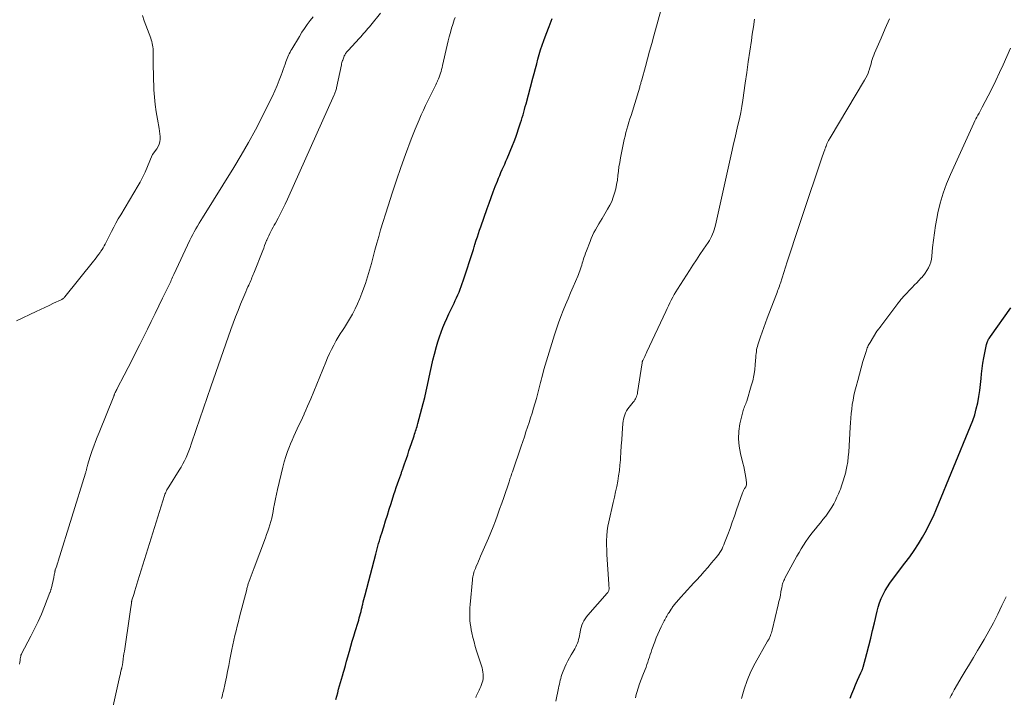
# Model space of a CAD drawing. Units: feet. Extents: x 1915000 to 1920030, y 555000 to 560000.
# Drawn here: x 1915409 to 1915617, y 555592 to 555735 of the extents above; entities that cross this region are included whole.
import ezdxf

# ---------------------------------------------------------------- set-up
doc = ezdxf.new("R2010")
doc.units = ezdxf.units.FT
doc.header["$LTSCALE"] = 100
doc.header["$MEASUREMENT"] = 0
doc.layers.add('CONTOUR INDEX', color=32, linetype='Continuous', lineweight=25)
doc.layers.add('CONTOUR INTERMEDIATE', color=40, linetype='Continuous', lineweight=15)

msp = doc.modelspace()

# ---------------------------------------------------------------- linework, layer by layer
at = {"layer": 'CONTOUR INDEX', "flags": 128}
for points, elevation in [([(1915475.99, 555591.49), (1915476.17, 555592.21), (1915476.36, 555592.94), (1915476.56, 555593.66), (1915476.76, 555594.38), (1915476.97, 555595.1), (1915477.17, 555595.81), (1915477.38, 555596.53), (1915477.58, 555597.25), (1915477.7, 555597.7), (1915477.97, 555598.65), (1915478.23, 555599.6), (1915478.5, 555600.54), (1915478.76, 555601.49), (1915478.82, 555601.7), (1915479.12, 555602.74), (1915479.43, 555603.79), (1915479.74, 555604.83), (1915480.06, 555605.88), (1915480.65, 555607.79), (1915480.79, 555608.25), (1915480.92, 555608.7), (1915481.04, 555609.16), (1915481.17, 555609.62), (1915481.28, 555610.08), (1915481.4, 555610.54), (1915481.51, 555611.01), (1915481.62, 555611.47), (1915481.64, 555611.57), (1915481.76, 555612.08), (1915481.88, 555612.59), (1915482.01, 555613.1), (1915482.14, 555613.61), (1915484.37, 555622.15), (1915484.52, 555622.71), (1915484.67, 555623.27), (1915484.83, 555623.83), (1915484.99, 555624.38), (1915485.15, 555624.94), (1915485.32, 555625.49), (1915485.48, 555626.05), (1915485.65, 555626.6), (1915486.07, 555627.94), (1915486.45, 555629.17), (1915486.83, 555630.39), (1915487.22, 555631.62), (1915487.61, 555632.84), (1915488.21, 555634.71), (1915488.46, 555635.47), (1915488.71, 555636.23), (1915488.97, 555636.99), (1915489.24, 555637.74), (1915489.66, 555638.91), (1915489.72, 555639.08), (1915489.78, 555639.25), (1915489.84, 555639.42), (1915489.9, 555639.6), (1915489.97, 555639.77), (1915490.03, 555639.94), (1915490.09, 555640.11), (1915490.15, 555640.28), (1915490.17, 555640.35), (1915490.24, 555640.55), (1915490.31, 555640.76), (1915490.38, 555640.96), (1915490.45, 555641.17), (1915490.85, 555642.33), (1915491.13, 555643.12), (1915491.39, 555643.91), (1915491.66, 555644.7), (1915491.93, 555645.49), (1915492.48, 555647.13), (1915492.58, 555647.46), (1915492.69, 555647.78), (1915492.8, 555648.1), (1915492.91, 555648.42), (1915493.01, 555648.75), (1915493.11, 555649.07), (1915493.2, 555649.4), (1915493.29, 555649.73), (1915494.4, 555653.9), (1915494.73, 555655.2), (1915495.04, 555656.5), (1915495.32, 555657.81), (1915495.58, 555659.12), (1915495.85, 555660.44), (1915496.13, 555661.75), (1915496.44, 555663.05), (1915496.77, 555664.35), (1915497.2, 555665.94), (1915497.49, 555666.95), (1915497.81, 555667.95), (1915498.16, 555668.94), (1915498.54, 555669.92), (1915498.95, 555670.89), (1915499.37, 555671.86), (1915499.81, 555672.81), (1915500.26, 555673.77), (1915500.89, 555675.05), (1915501.17, 555675.63), (1915501.44, 555676.22), (1915501.7, 555676.81), (1915501.95, 555677.4), (1915502.2, 555677.99), (1915502.43, 555678.59), (1915502.64, 555679.2), (1915502.85, 555679.81), (1915504.97, 555686.41), (1915505.05, 555686.67), (1915505.13, 555686.93), (1915505.22, 555687.19), (1915505.3, 555687.45), (1915505.59, 555688.34), (1915505.82, 555689.05), (1915506.05, 555689.75), (1915506.29, 555690.46), (1915506.53, 555691.16), (1915507.87, 555695), (1915508.29, 555696.18), (1915508.71, 555697.36), (1915509.15, 555698.53), (1915509.6, 555699.7), (1915510.04, 555700.82), (1915510.28, 555701.42), (1915510.53, 555702.02), (1915510.79, 555702.62), (1915511.05, 555703.22), (1915511.32, 555703.81), (1915511.59, 555704.4), (1915511.84, 555705), (1915512.1, 555705.6), (1915513.21, 555708.28), (1915513.57, 555709.16), (1915513.91, 555710.04), (1915514.22, 555710.93), (1915514.53, 555711.83), (1915514.74, 555712.49), (1915514.93, 555713.06), (1915515.11, 555713.63), (1915515.28, 555714.2), (1915515.45, 555714.78), (1915515.61, 555715.35), (1915515.78, 555715.93), (1915515.93, 555716.51), (1915516.09, 555717.08), (1915517.54, 555722.53), (1915517.8, 555723.52), (1915518.06, 555724.52), (1915518.33, 555725.51), (1915518.59, 555726.5), (1915518.87, 555727.49), (1915519.17, 555728.48), (1915519.49, 555729.45), (1915519.83, 555730.42), (1915520.34, 555731.79), (1915520.96, 555733.43), (1915521.61, 555735.06)], 880), ([(1915584.47, 555591.78), (1915584.84, 555592.73), (1915585.21, 555593.68), (1915585.61, 555594.63), (1915586.02, 555595.56), (1915586.72, 555597.13), (1915586.79, 555597.28), (1915586.86, 555597.43), (1915586.92, 555597.58), (1915586.99, 555597.73), (1915587.05, 555597.89), (1915587.1, 555598.04), (1915587.15, 555598.2), (1915587.2, 555598.36), (1915587.98, 555601.23), (1915588.4, 555602.83), (1915588.81, 555604.43), (1915589.2, 555606.04), (1915589.58, 555607.64), (1915590.13, 555610.1), (1915590.37, 555611.01), (1915590.66, 555611.9), (1915591, 555612.77), (1915591.39, 555613.63), (1915591.83, 555614.46), (1915592.31, 555615.27), (1915592.83, 555616.05), (1915593.38, 555616.81), (1915596.02, 555620.25), (1915597.01, 555621.59), (1915597.96, 555622.95), (1915598.86, 555624.35), (1915599.72, 555625.77), (1915600.53, 555627.22), (1915601.29, 555628.69), (1915602, 555630.19), (1915602.66, 555631.72), (1915609.85, 555649.12), (1915610.31, 555650.33), (1915610.73, 555651.56), (1915611.07, 555652.81), (1915611.37, 555654.08), (1915611.61, 555655.36), (1915611.82, 555656.64), (1915611.98, 555657.93), (1915612.1, 555659.22), (1915612.18, 555660.17), (1915612.29, 555661.29), (1915612.43, 555662.4), (1915612.62, 555663.51), (1915612.84, 555664.61), (1915613.23, 555666.34), (1915613.29, 555666.57), (1915613.36, 555666.8), (1915613.45, 555667.02), (1915613.55, 555667.24), (1915613.66, 555667.45), (1915613.77, 555667.65), (1915613.9, 555667.85), (1915614.03, 555668.05), (1915618.33, 555674.07)], 900)]:
    msp.add_lwpolyline(points, dxfattribs=dict(at, elevation=elevation))
at = {"layer": 'CONTOUR INTERMEDIATE', "flags": 128}
for points, elevation in [([(1915505.46, 555591.96), (1915505.59, 555592.23), (1915506.17, 555593.45), (1915506.35, 555593.85), (1915506.52, 555594.25), (1915506.69, 555594.66), (1915506.85, 555595.07), (1915506.97, 555595.48), (1915507.05, 555595.91), (1915507.07, 555596.33), (1915507.06, 555596.77), (1915507.05, 555596.82), (1915506.99, 555597.28), (1915506.91, 555597.74), (1915506.8, 555598.19), (1915506.67, 555598.63), (1915505.66, 555601.76), (1915505.37, 555602.7), (1915505.11, 555603.65), (1915504.87, 555604.61), (1915504.66, 555605.57), (1915504.53, 555606.19), (1915504.42, 555606.85), (1915504.32, 555607.51), (1915504.26, 555608.18), (1915504.22, 555608.85), (1915504.21, 555609.52), (1915504.22, 555610.19), (1915504.25, 555610.85), (1915504.3, 555611.52), (1915504.77, 555616.71), (1915504.81, 555617.03), (1915504.86, 555617.34), (1915504.92, 555617.65), (1915504.99, 555617.96), (1915505.07, 555618.26), (1915505.17, 555618.57), (1915505.28, 555618.86), (1915505.39, 555619.16), (1915505.59, 555619.62), (1915505.82, 555620.14), (1915506.04, 555620.66), (1915506.27, 555621.19), (1915506.5, 555621.71), (1915507.63, 555624.29), (1915508.14, 555625.5), (1915508.65, 555626.72), (1915509.14, 555627.94), (1915509.61, 555629.17), (1915510.07, 555630.4), (1915510.52, 555631.64), (1915510.96, 555632.88), (1915511.38, 555634.13), (1915512.5, 555637.43), (1915512.59, 555637.69), (1915512.67, 555637.94), (1915512.76, 555638.2), (1915512.85, 555638.46), (1915512.93, 555638.72), (1915513.02, 555638.98), (1915513.11, 555639.24), (1915513.2, 555639.5), (1915515.06, 555644.93), (1915515.4, 555645.92), (1915515.74, 555646.92), (1915516.07, 555647.91), (1915516.41, 555648.91), (1915516.73, 555649.91), (1915517.05, 555650.91), (1915517.36, 555651.91), (1915517.66, 555652.91), (1915518.26, 555655), (1915518.42, 555655.55), (1915518.58, 555656.1), (1915518.73, 555656.65), (1915518.87, 555657.2), (1915519.02, 555657.76), (1915519.16, 555658.31), (1915519.3, 555658.87), (1915519.44, 555659.42), (1915519.63, 555660.17), (1915519.87, 555661.09), (1915520.12, 555662.01), (1915520.39, 555662.93), (1915520.66, 555663.85), (1915522.06, 555668.37), (1915522.48, 555669.66), (1915522.92, 555670.95), (1915523.4, 555672.23), (1915523.9, 555673.49), (1915524.43, 555674.75), (1915524.95, 555676.01), (1915525.49, 555677.26), (1915526.03, 555678.51), (1915527, 555680.76), (1915527.16, 555681.14), (1915527.31, 555681.53), (1915527.45, 555681.91), (1915527.58, 555682.31), (1915527.71, 555682.7), (1915527.83, 555683.09), (1915527.95, 555683.49), (1915528.07, 555683.88), (1915528.14, 555684.11), (1915528.3, 555684.62), (1915528.46, 555685.12), (1915528.64, 555685.62), (1915528.83, 555686.12), (1915529.58, 555688.06), (1915529.84, 555688.7), (1915530.12, 555689.33), (1915530.42, 555689.94), (1915530.74, 555690.55), (1915531.08, 555691.16), (1915531.42, 555691.76), (1915531.76, 555692.35), (1915532.12, 555692.94), (1915533.29, 555694.88), (1915533.75, 555695.7), (1915534.15, 555696.53), (1915534.48, 555697.4), (1915534.77, 555698.29), (1915535, 555699.19), (1915535.2, 555700.1), (1915535.35, 555701.02), (1915535.46, 555701.95), (1915535.57, 555702.89), (1915535.69, 555703.82), (1915535.84, 555704.75), (1915536.01, 555705.68), (1915536.65, 555708.85), (1915536.81, 555709.58), (1915536.98, 555710.31), (1915537.16, 555711.03), (1915537.36, 555711.76), (1915537.58, 555712.48), (1915537.79, 555713.2), (1915538.01, 555713.91), (1915538.23, 555714.63), (1915540.06, 555720.62), (1915540.12, 555720.81), (1915540.17, 555721), (1915540.23, 555721.18), (1915540.28, 555721.37), (1915540.33, 555721.56), (1915540.39, 555721.75), (1915540.44, 555721.94), (1915540.49, 555722.13), (1915541.26, 555724.99), (1915541.7, 555726.6), (1915542.15, 555728.22), (1915542.6, 555729.84), (1915543.05, 555731.45), (1915544.9, 555738.07)], 884), ([(1915408.58, 555671.31), (1915412.72, 555673.31), (1915413.64, 555673.75), (1915414.57, 555674.18), (1915415.49, 555674.61), (1915416.42, 555675.04), (1915418.04, 555675.78), (1915418.15, 555675.84), (1915418.26, 555675.9), (1915418.37, 555675.98), (1915418.47, 555676.06), (1915418.57, 555676.15), (1915418.66, 555676.24), (1915418.74, 555676.33), (1915418.83, 555676.43), (1915424.83, 555683.91), (1915425.19, 555684.37), (1915425.55, 555684.84), (1915425.89, 555685.31), (1915426.24, 555685.78), (1915426.39, 555686), (1915426.65, 555686.37), (1915426.89, 555686.75), (1915427.12, 555687.14), (1915427.33, 555687.54), (1915427.54, 555687.94), (1915427.75, 555688.35), (1915427.95, 555688.75), (1915428.15, 555689.16), (1915428.65, 555690.16), (1915429.11, 555691.06), (1915429.59, 555691.95), (1915430.08, 555692.84), (1915430.59, 555693.71), (1915434.3, 555699.89), (1915434.68, 555700.56), (1915435.05, 555701.25), (1915435.39, 555701.95), (1915435.71, 555702.66), (1915437.25, 555706.29), (1915437.3, 555706.41), (1915438.19, 555707.62), (1915438.48, 555708.09), (1915438.7, 555708.58), (1915438.83, 555709.11), (1915438.89, 555709.65), (1915438.89, 555710.21), (1915438.86, 555710.77), (1915438.8, 555711.32), (1915438.71, 555711.87), (1915438.32, 555713.84), (1915438.05, 555715.38), (1915437.83, 555716.92), (1915437.69, 555718.47), (1915437.59, 555720.03), (1915437.55, 555720.9), (1915437.5, 555722.2), (1915437.47, 555723.5), (1915437.44, 555724.8), (1915437.43, 555726.1), (1915437.43, 555727.92), (1915437.42, 555728.31), (1915437.4, 555728.69), (1915437.36, 555729.08), (1915437.3, 555729.46), (1915437.23, 555729.84), (1915437.15, 555730.21), (1915437.04, 555730.58), (1915436.91, 555730.95), (1915435.55, 555734.62), (1915435.16, 555735.74)], 864), ([(1915409.24, 555598.99), (1915409.3, 555599.35), (1915409.35, 555599.7), (1915409.41, 555600.06), (1915409.5, 555600.63), (1915409.51, 555600.7), (1915409.53, 555600.77), (1915409.54, 555600.83), (1915409.56, 555600.9), (1915409.59, 555600.97), (1915409.61, 555601.03), (1915409.64, 555601.09), (1915409.67, 555601.16), (1915411.66, 555604.88), (1915412.43, 555606.41), (1915413.17, 555607.95), (1915413.86, 555609.52), (1915414.51, 555611.1), (1915415.66, 555614.05), (1915415.71, 555614.17), (1915415.75, 555614.3), (1915415.79, 555614.42), (1915415.83, 555614.55), (1915415.86, 555614.68), (1915415.9, 555614.8), (1915415.93, 555614.93), (1915415.96, 555615.06), (1915416.45, 555617.2), (1915416.5, 555617.41), (1915416.54, 555617.61), (1915416.58, 555617.82), (1915416.62, 555618.03), (1915416.66, 555618.31), (1915416.68, 555618.38), (1915416.69, 555618.45), (1915416.7, 555618.52), (1915416.72, 555618.58), (1915416.73, 555618.65), (1915416.75, 555618.72), (1915416.77, 555618.78), (1915416.79, 555618.85), (1915416.98, 555619.37), (1915417.09, 555619.7), (1915417.2, 555620.03), (1915417.31, 555620.36), (1915417.41, 555620.69), (1915423.16, 555639.22), (1915423.21, 555639.39), (1915423.26, 555639.55), (1915423.3, 555639.72), (1915423.34, 555639.89), (1915423.38, 555640.06), (1915423.43, 555640.23), (1915423.47, 555640.4), (1915423.51, 555640.57), (1915423.65, 555641.15), (1915423.77, 555641.61), (1915423.9, 555642.06), (1915424.04, 555642.51), (1915424.2, 555642.96), (1915424.57, 555643.98), (1915424.92, 555644.94), (1915425.28, 555645.9), (1915425.65, 555646.85), (1915426.03, 555647.79), (1915429.12, 555655.49), (1915429.15, 555655.55), (1915429.17, 555655.61), (1915429.19, 555655.66), (1915429.21, 555655.72), (1915429.24, 555655.78), (1915429.26, 555655.84), (1915429.28, 555655.89), (1915429.31, 555655.95), (1915429.45, 555656.25), (1915429.55, 555656.46), (1915429.65, 555656.66), (1915429.75, 555656.87), (1915429.85, 555657.07), (1915431.33, 555659.88), (1915432.17, 555661.49), (1915433, 555663.1), (1915433.81, 555664.72), (1915434.62, 555666.35), (1915436.24, 555669.61), (1915437.04, 555671.23), (1915437.84, 555672.86), (1915438.63, 555674.49), (1915439.42, 555676.12), (1915440.72, 555678.81), (1915440.86, 555679.09), (1915441, 555679.38), (1915441.13, 555679.66), (1915441.26, 555679.95), (1915441.4, 555680.23), (1915441.53, 555680.52), (1915441.66, 555680.8), (1915441.79, 555681.09), (1915445.17, 555688.32), (1915445.46, 555688.93), (1915445.77, 555689.54), (1915446.09, 555690.14), (1915446.42, 555690.74), (1915446.77, 555691.33), (1915447.11, 555691.91), (1915447.47, 555692.5), (1915447.83, 555693.08), (1915454.44, 555703.66), (1915456.02, 555706.27), (1915457.55, 555708.92), (1915459, 555711.61), (1915460.41, 555714.32), (1915462.06, 555717.63), (1915462.59, 555718.72), (1915463.09, 555719.82), (1915463.56, 555720.93), (1915464, 555722.05), (1915464.42, 555723.14), (1915464.64, 555723.72), (1915464.86, 555724.31), (1915465.07, 555724.9), (1915465.28, 555725.48), (1915465.45, 555725.97), (1915465.58, 555726.31), (1915465.71, 555726.66), (1915465.85, 555727), (1915466, 555727.34), (1915466.15, 555727.67), (1915466.32, 555728), (1915466.49, 555728.32), (1915466.68, 555728.64), (1915468.27, 555731.31), (1915468.81, 555732.17), (1915469.37, 555733.01), (1915469.95, 555733.83), (1915470.56, 555734.64), (1915471.19, 555735.43)], 868), ([(1915427.49, 555583.58), (1915430.41, 555596.49), (1915430.47, 555596.72), (1915430.52, 555596.95), (1915430.57, 555597.18), (1915430.62, 555597.41), (1915430.7, 555597.76), (1915430.71, 555597.81), (1915430.72, 555597.87), (1915430.74, 555597.92), (1915430.75, 555597.97), (1915430.76, 555598.03), (1915430.78, 555598.08), (1915430.79, 555598.13), (1915430.81, 555598.19), (1915430.83, 555598.26), (1915430.85, 555598.35), (1915430.87, 555598.45), (1915430.9, 555598.54), (1915430.92, 555598.63), (1915430.94, 555598.73), (1915430.97, 555598.88), (1915430.99, 555599.02), (1915431.01, 555599.16), (1915431.03, 555599.31), (1915431.13, 555600.09), (1915431.2, 555600.62), (1915431.27, 555601.15), (1915431.35, 555601.69), (1915431.43, 555602.22), (1915432.47, 555608.98), (1915432.54, 555609.47), (1915432.61, 555609.96), (1915432.67, 555610.46), (1915432.73, 555610.95), (1915432.83, 555611.76), (1915432.84, 555611.85), (1915432.85, 555611.93), (1915432.86, 555612.02), (1915432.87, 555612.1), (1915432.89, 555612.19), (1915432.91, 555612.27), (1915432.93, 555612.35), (1915432.95, 555612.43), (1915433.33, 555613.68), (1915433.55, 555614.39), (1915433.76, 555615.09), (1915433.98, 555615.8), (1915434.2, 555616.5), (1915439.84, 555634.53), (1915439.92, 555634.77), (1915440.01, 555635.01), (1915440.11, 555635.24), (1915440.22, 555635.47), (1915440.33, 555635.7), (1915440.46, 555635.93), (1915440.58, 555636.15), (1915440.72, 555636.37), (1915442.94, 555639.87), (1915443.33, 555640.52), (1915443.7, 555641.17), (1915444.04, 555641.84), (1915444.37, 555642.52), (1915444.67, 555643.21), (1915444.95, 555643.91), (1915445.22, 555644.62), (1915445.47, 555645.33), (1915446.5, 555648.41), (1915447.27, 555650.67), (1915448.04, 555652.93), (1915448.82, 555655.18), (1915449.6, 555657.43), (1915453.83, 555669.5), (1915454.32, 555670.85), (1915454.82, 555672.19), (1915455.34, 555673.52), (1915455.88, 555674.85), (1915456.56, 555676.47), (1915456.77, 555676.98), (1915456.99, 555677.49), (1915457.21, 555677.99), (1915457.43, 555678.5), (1915457.6, 555678.89), (1915457.74, 555679.2), (1915457.87, 555679.51), (1915458.01, 555679.82), (1915458.14, 555680.14), (1915458.27, 555680.45), (1915458.4, 555680.77), (1915458.53, 555681.09), (1915458.66, 555681.4), (1915460.54, 555686.17), (1915460.75, 555686.69), (1915460.95, 555687.22), (1915461.16, 555687.74), (1915461.37, 555688.26), (1915461.41, 555688.37), (1915461.6, 555688.84), (1915461.81, 555689.29), (1915462.02, 555689.75), (1915462.25, 555690.19), (1915462.49, 555690.63), (1915462.73, 555691.08), (1915462.97, 555691.52), (1915463.21, 555691.96), (1915463.78, 555693.02), (1915464.3, 555693.99), (1915464.8, 555694.98), (1915465.28, 555695.97), (1915465.75, 555696.97), (1915475.62, 555718.97), (1915475.7, 555719.16), (1915475.77, 555719.34), (1915475.84, 555719.53), (1915475.9, 555719.72), (1915475.96, 555719.92), (1915476.02, 555720.11), (1915476.07, 555720.31), (1915476.11, 555720.5), (1915477.14, 555725.3), (1915477.19, 555725.54), (1915477.25, 555725.79), (1915477.32, 555726.02), (1915477.39, 555726.26), (1915477.41, 555726.32), (1915477.48, 555726.52), (1915477.55, 555726.73), (1915477.63, 555726.93), (1915477.72, 555727.14), (1915477.74, 555727.19), (1915477.83, 555727.36), (1915477.92, 555727.53), (1915478.02, 555727.69), (1915478.13, 555727.85), (1915478.24, 555728), (1915478.36, 555728.15), (1915478.49, 555728.3), (1915478.62, 555728.44), (1915480.9, 555730.89), (1915481.21, 555731.23), (1915481.52, 555731.57), (1915481.83, 555731.91), (1915482.13, 555732.26), (1915482.43, 555732.6), (1915482.73, 555732.95), (1915483.03, 555733.3), (1915483.32, 555733.66), (1915485.42, 555736.24)], 872), ([(1915451.87, 555591.71), (1915451.96, 555592.11), (1915452.06, 555592.5), (1915452.15, 555592.9), (1915452.24, 555593.29), (1915452.61, 555594.97), (1915452.88, 555596.21), (1915453.14, 555597.44), (1915453.38, 555598.69), (1915453.62, 555599.93), (1915453.83, 555601.03), (1915454.02, 555602.03), (1915454.22, 555603.02), (1915454.44, 555604.01), (1915454.67, 555605), (1915454.92, 555605.99), (1915455.16, 555606.97), (1915455.41, 555607.95), (1915455.66, 555608.94), (1915457.16, 555614.73), (1915457.21, 555614.92), (1915457.26, 555615.12), (1915457.31, 555615.31), (1915457.37, 555615.5), (1915457.42, 555615.7), (1915457.48, 555615.89), (1915457.55, 555616.08), (1915457.61, 555616.27), (1915457.88, 555617.01), (1915458.09, 555617.58), (1915458.29, 555618.14), (1915458.5, 555618.7), (1915458.71, 555619.26), (1915461.12, 555625.61), (1915461.37, 555626.29), (1915461.61, 555626.98), (1915461.84, 555627.66), (1915462.05, 555628.35), (1915462.25, 555629.05), (1915462.43, 555629.75), (1915462.58, 555630.46), (1915462.72, 555631.17), (1915462.83, 555631.77), (1915463.01, 555632.79), (1915463.21, 555633.8), (1915463.43, 555634.81), (1915463.66, 555635.82), (1915464.76, 555640.48), (1915465.06, 555641.6), (1915465.39, 555642.71), (1915465.77, 555643.8), (1915466.18, 555644.88), (1915466.41, 555645.43), (1915466.74, 555646.22), (1915467.09, 555647.01), (1915467.45, 555647.8), (1915467.82, 555648.57), (1915468.19, 555649.35), (1915468.55, 555650.13), (1915468.91, 555650.91), (1915469.27, 555651.7), (1915469.28, 555651.72), (1915469.63, 555652.52), (1915469.98, 555653.32), (1915470.32, 555654.13), (1915470.66, 555654.93), (1915473.85, 555662.66), (1915474.24, 555663.56), (1915474.64, 555664.45), (1915475.07, 555665.32), (1915475.51, 555666.19), (1915475.67, 555666.48), (1915476.06, 555667.19), (1915476.47, 555667.9), (1915476.89, 555668.59), (1915477.34, 555669.28), (1915477.78, 555669.96), (1915478.22, 555670.65), (1915478.64, 555671.35), (1915479.05, 555672.05), (1915479.45, 555672.76), (1915480.02, 555673.84), (1915480.56, 555674.94), (1915481.03, 555676.06), (1915481.47, 555677.2), (1915482.19, 555679.24), (1915482.66, 555680.63), (1915483.1, 555682.02), (1915483.5, 555683.43), (1915483.86, 555684.85), (1915484.22, 555686.27), (1915484.6, 555687.69), (1915485, 555689.09), (1915485.42, 555690.5), (1915486.99, 555695.56), (1915487.86, 555698.28), (1915488.75, 555700.99), (1915489.69, 555703.69), (1915490.66, 555706.38), (1915491.88, 555709.67), (1915492.27, 555710.7), (1915492.67, 555711.72), (1915493.09, 555712.74), (1915493.53, 555713.75), (1915493.98, 555714.75), (1915494.44, 555715.75), (1915494.91, 555716.74), (1915495.39, 555717.73), (1915496.63, 555720.26), (1915496.83, 555720.66), (1915497.03, 555721.07), (1915497.22, 555721.48), (1915497.4, 555721.9), (1915497.43, 555721.95), (1915497.59, 555722.34), (1915497.75, 555722.74), (1915497.89, 555723.14), (1915498.03, 555723.54), (1915498.15, 555723.94), (1915498.26, 555724.35), (1915498.37, 555724.76), (1915498.47, 555725.18), (1915499.45, 555729.45), (1915499.66, 555730.35), (1915499.89, 555731.25), (1915500.14, 555732.14), (1915500.39, 555733.03), (1915500.62, 555733.8), (1915500.78, 555734.3), (1915500.95, 555734.8), (1915501.13, 555735.29)], 876), ([(1915522.37, 555591.15), (1915522.94, 555593.92), (1915523.03, 555594.33), (1915523.12, 555594.74), (1915523.21, 555595.15), (1915523.3, 555595.56), (1915523.41, 555595.97), (1915523.52, 555596.37), (1915523.66, 555596.77), (1915523.81, 555597.16), (1915524.28, 555598.31), (1915524.58, 555598.99), (1915524.9, 555599.65), (1915525.25, 555600.3), (1915525.62, 555600.94), (1915525.95, 555601.47), (1915526.17, 555601.83), (1915526.38, 555602.2), (1915526.57, 555602.58), (1915526.76, 555602.97), (1915526.93, 555603.36), (1915527.07, 555603.76), (1915527.18, 555604.17), (1915527.27, 555604.58), (1915527.48, 555605.74), (1915527.58, 555606.23), (1915527.71, 555606.71), (1915527.88, 555607.18), (1915528.07, 555607.64), (1915528.3, 555608.09), (1915528.55, 555608.52), (1915528.84, 555608.93), (1915529.15, 555609.32), (1915533.22, 555613.96), (1915533.31, 555614.08), (1915533.39, 555614.2), (1915533.46, 555614.33), (1915533.53, 555614.47), (1915533.57, 555614.61), (1915533.6, 555614.76), (1915533.61, 555614.91), (1915533.61, 555615.06), (1915533.58, 555615.46), (1915533.55, 555615.82), (1915533.52, 555616.17), (1915533.49, 555616.53), (1915533.47, 555616.88), (1915533.2, 555621.05), (1915533.15, 555622.05), (1915533.11, 555623.05), (1915533.09, 555624.05), (1915533.09, 555625.05), (1915533.13, 555626.05), (1915533.21, 555627.04), (1915533.36, 555628.02), (1915533.55, 555629), (1915534.49, 555633.04), (1915534.74, 555634.15), (1915534.99, 555635.27), (1915535.21, 555636.39), (1915535.43, 555637.51), (1915535.62, 555638.64), (1915535.78, 555639.77), (1915535.9, 555640.9), (1915535.99, 555642.04), (1915536.01, 555642.37), (1915536.1, 555643.67), (1915536.18, 555644.97), (1915536.27, 555646.28), (1915536.36, 555647.58), (1915536.5, 555649.7), (1915536.55, 555650.17), (1915536.63, 555650.63), (1915536.75, 555651.08), (1915536.91, 555651.52), (1915537.1, 555651.95), (1915537.31, 555652.37), (1915537.56, 555652.76), (1915537.84, 555653.14), (1915538.69, 555654.21), (1915538.86, 555654.44), (1915539.02, 555654.68), (1915539.16, 555654.93), (1915539.29, 555655.18), (1915539.4, 555655.45), (1915539.5, 555655.72), (1915539.57, 555655.99), (1915539.63, 555656.27), (1915540.57, 555662.47), (1915540.58, 555662.54), (1915540.59, 555662.61), (1915540.61, 555662.68), (1915540.63, 555662.74), (1915540.65, 555662.81), (1915540.67, 555662.88), (1915540.7, 555662.95), (1915540.73, 555663.01), (1915540.98, 555663.52), (1915541.13, 555663.84), (1915541.28, 555664.16), (1915541.44, 555664.48), (1915541.59, 555664.8), (1915545.55, 555673.33), (1915545.84, 555673.93), (1915546.12, 555674.53), (1915546.41, 555675.13), (1915546.71, 555675.73), (1915547.02, 555676.32), (1915547.34, 555676.9), (1915547.67, 555677.47), (1915548.02, 555678.03), (1915550.54, 555681.96), (1915551.27, 555683.09), (1915552.01, 555684.22), (1915552.77, 555685.34), (1915553.53, 555686.45), (1915554.48, 555687.85), (1915554.75, 555688.27), (1915555.01, 555688.7), (1915555.23, 555689.15), (1915555.43, 555689.61), (1915555.61, 555690.08), (1915555.77, 555690.56), (1915555.91, 555691.04), (1915556.03, 555691.53), (1915559.57, 555707.36), (1915559.87, 555708.67), (1915560.17, 555709.99), (1915560.48, 555711.3), (1915560.79, 555712.61), (1915561.09, 555713.92), (1915561.36, 555715.24), (1915561.6, 555716.56), (1915561.81, 555717.89), (1915562.33, 555721.46), (1915562.65, 555723.7), (1915562.97, 555725.95), (1915563.3, 555728.19), (1915563.62, 555730.44), (1915563.81, 555731.77), (1915564.05, 555733.35), (1915564.31, 555734.93)], 888), ([(1915539.14, 555591.83), (1915539.33, 555592.54), (1915539.46, 555592.99), (1915539.75, 555593.91), (1915540.05, 555594.83), (1915540.38, 555595.74), (1915540.73, 555596.64), (1915541.21, 555597.83), (1915541.41, 555598.35), (1915541.6, 555598.87), (1915541.78, 555599.4), (1915541.94, 555599.93), (1915542.11, 555600.46), (1915542.28, 555600.98), (1915542.46, 555601.51), (1915542.64, 555602.03), (1915543.24, 555603.7), (1915543.54, 555604.5), (1915543.86, 555605.29), (1915544.21, 555606.06), (1915544.58, 555606.83), (1915545.08, 555607.82), (1915545.22, 555608.08), (1915545.36, 555608.34), (1915545.5, 555608.6), (1915545.65, 555608.86), (1915545.8, 555609.11), (1915545.95, 555609.36), (1915546.1, 555609.62), (1915546.26, 555609.87), (1915546.69, 555610.54), (1915546.81, 555610.73), (1915546.93, 555610.92), (1915547.06, 555611.1), (1915547.19, 555611.29), (1915547.33, 555611.46), (1915547.47, 555611.64), (1915547.61, 555611.81), (1915547.76, 555611.98), (1915548.79, 555613.14), (1915549.45, 555613.88), (1915550.13, 555614.62), (1915550.8, 555615.35), (1915551.48, 555616.09), (1915552.05, 555616.69), (1915552.87, 555617.57), (1915553.67, 555618.47), (1915554.46, 555619.37), (1915555.24, 555620.29), (1915556.21, 555621.44), (1915556.48, 555621.79), (1915556.75, 555622.15), (1915556.99, 555622.53), (1915557.22, 555622.91), (1915557.44, 555623.3), (1915557.63, 555623.7), (1915557.81, 555624.11), (1915557.98, 555624.53), (1915558.64, 555626.28), (1915559.12, 555627.57), (1915559.59, 555628.87), (1915560.05, 555630.18), (1915560.51, 555631.48), (1915561.75, 555635.08), (1915561.81, 555635.24), (1915561.87, 555635.39), (1915561.95, 555635.54), (1915562.03, 555635.69), (1915562.12, 555635.83), (1915562.2, 555635.98), (1915562.29, 555636.12), (1915562.37, 555636.27), (1915562.43, 555636.38), (1915562.53, 555636.59), (1915562.59, 555636.8), (1915562.61, 555637.02), (1915562.6, 555637.25), (1915562.44, 555638.32), (1915562.31, 555639.08), (1915562.17, 555639.85), (1915562.01, 555640.6), (1915561.82, 555641.35), (1915561.29, 555643.39), (1915561.01, 555644.94), (1915560.87, 555646.5), (1915560.97, 555648.07), (1915561.21, 555649.63), (1915561.81, 555652.19), (1915561.89, 555652.47), (1915561.98, 555652.75), (1915562.08, 555653.03), (1915562.2, 555653.3), (1915562.32, 555653.57), (1915562.44, 555653.84), (1915562.54, 555654.12), (1915562.63, 555654.4), (1915563.6, 555657.61), (1915563.9, 555658.73), (1915564.15, 555659.85), (1915564.32, 555660.99), (1915564.45, 555662.14), (1915564.56, 555663.68), (1915564.59, 555664.06), (1915564.63, 555664.44), (1915564.68, 555664.82), (1915564.73, 555665.2), (1915564.8, 555665.58), (1915564.88, 555665.95), (1915564.99, 555666.32), (1915565.1, 555666.69), (1915565.53, 555667.96), (1915565.88, 555668.96), (1915566.24, 555669.96), (1915566.6, 555670.95), (1915566.98, 555671.94), (1915568.78, 555676.64), (1915568.91, 555676.97), (1915569.03, 555677.31), (1915569.16, 555677.64), (1915569.28, 555677.98), (1915569.41, 555678.31), (1915569.52, 555678.65), (1915569.64, 555678.98), (1915569.75, 555679.32), (1915571.17, 555683.77), (1915571.99, 555686.33), (1915572.82, 555688.89), (1915573.67, 555691.44), (1915574.52, 555693.99), (1915578.33, 555705.32), (1915578.46, 555705.72), (1915578.6, 555706.11), (1915578.75, 555706.51), (1915578.9, 555706.9), (1915579.08, 555707.37), (1915579.14, 555707.53), (1915579.2, 555707.69), (1915579.26, 555707.85), (1915579.32, 555708), (1915579.34, 555708.08), (1915579.39, 555708.2), (1915579.43, 555708.32), (1915579.47, 555708.45), (1915579.52, 555708.57), (1915579.56, 555708.69), (1915579.62, 555708.81), (1915579.67, 555708.93), (1915579.73, 555709.05), (1915579.81, 555709.19), (1915579.92, 555709.38), (1915580.03, 555709.57), (1915580.13, 555709.75), (1915580.24, 555709.94), (1915587.5, 555722.1), (1915587.77, 555722.57), (1915588.01, 555723.05), (1915588.22, 555723.55), (1915588.41, 555724.06), (1915588.46, 555724.21), (1915588.6, 555724.65), (1915588.74, 555725.1), (1915588.87, 555725.55), (1915588.99, 555726), (1915589.12, 555726.45), (1915589.26, 555726.89), (1915589.43, 555727.33), (1915589.6, 555727.76), (1915590.98, 555730.95), (1915591.86, 555732.97), (1915592.75, 555734.99)], 892), ([(1915561.56, 555591.73), (1915562.08, 555593.66), (1915562.71, 555595.55), (1915563.5, 555597.38), (1915564.41, 555599.16), (1915567.04, 555603.81), (1915567.1, 555603.91), (1915567.16, 555604.02), (1915567.22, 555604.12), (1915567.29, 555604.22), (1915567.35, 555604.33), (1915567.41, 555604.43), (1915567.47, 555604.54), (1915567.52, 555604.66), (1915567.65, 555604.98), (1915567.75, 555605.26), (1915567.85, 555605.55), (1915567.93, 555605.83), (1915568.01, 555606.12), (1915569.28, 555611.44), (1915569.44, 555612.14), (1915569.59, 555612.83), (1915569.73, 555613.53), (1915569.86, 555614.23), (1915570.02, 555615.13), (1915570.08, 555615.38), (1915570.13, 555615.63), (1915570.2, 555615.87), (1915570.28, 555616.12), (1915570.37, 555616.36), (1915570.47, 555616.6), (1915570.58, 555616.83), (1915570.69, 555617.06), (1915572.78, 555620.95), (1915573.22, 555621.74), (1915573.67, 555622.52), (1915574.13, 555623.3), (1915574.61, 555624.07), (1915575.11, 555624.82), (1915575.62, 555625.56), (1915576.16, 555626.28), (1915576.72, 555626.99), (1915577.13, 555627.5), (1915577.65, 555628.14), (1915578.18, 555628.79), (1915578.7, 555629.44), (1915579.22, 555630.09), (1915579.29, 555630.19), (1915579.76, 555630.8), (1915580.2, 555631.43), (1915580.6, 555632.09), (1915580.98, 555632.76), (1915581.33, 555633.44), (1915581.66, 555634.14), (1915581.97, 555634.84), (1915582.27, 555635.56), (1915582.39, 555635.86), (1915582.71, 555636.74), (1915583.01, 555637.63), (1915583.27, 555638.52), (1915583.51, 555639.43), (1915583.55, 555639.61), (1915583.76, 555640.61), (1915583.94, 555641.62), (1915584.06, 555642.64), (1915584.15, 555643.66), (1915584.47, 555648.9), (1915584.53, 555649.87), (1915584.61, 555650.83), (1915584.69, 555651.79), (1915584.79, 555652.75), (1915584.91, 555653.7), (1915585.06, 555654.65), (1915585.25, 555655.6), (1915585.47, 555656.53), (1915585.7, 555657.48), (1915586.04, 555658.8), (1915586.4, 555660.13), (1915586.77, 555661.45), (1915587.16, 555662.77), (1915587.8, 555664.89), (1915587.88, 555665.14), (1915587.96, 555665.39), (1915588.06, 555665.64), (1915588.16, 555665.88), (1915588.27, 555666.12), (1915588.39, 555666.35), (1915588.52, 555666.58), (1915588.65, 555666.81), (1915590.09, 555669.14), (1915590.16, 555669.24), (1915590.42, 555669.57), (1915590.54, 555669.73), (1915590.66, 555669.89), (1915590.78, 555670.04), (1915590.9, 555670.2), (1915594.52, 555675.01), (1915594.68, 555675.22), (1915594.83, 555675.42), (1915594.99, 555675.62), (1915595.15, 555675.82), (1915595.31, 555676.01), (1915595.47, 555676.21), (1915595.64, 555676.4), (1915595.81, 555676.58), (1915597.56, 555678.4), (1915598.03, 555678.9), (1915598.5, 555679.39), (1915598.97, 555679.88), (1915599.44, 555680.38), (1915599.48, 555680.41), (1915599.9, 555680.91), (1915600.3, 555681.42), (1915600.65, 555681.96), (1915600.97, 555682.53), (1915601.23, 555683.12), (1915601.45, 555683.73), (1915601.59, 555684.36), (1915601.69, 555685), (1915601.85, 555686.79), (1915602.02, 555688.33), (1915602.22, 555689.87), (1915602.46, 555691.41), (1915602.74, 555692.93), (1915602.97, 555694.1), (1915603.46, 555696.18), (1915604.05, 555698.24), (1915604.77, 555700.25), (1915605.59, 555702.22), (1915610.55, 555713.05), (1915610.75, 555713.48), (1915610.96, 555713.9), (1915611.18, 555714.31), (1915611.4, 555714.73), (1915611.64, 555715.14), (1915611.86, 555715.55), (1915612.09, 555715.96), (1915612.31, 555716.38), (1915613.56, 555718.78), (1915614.39, 555720.4), (1915615.19, 555722.03), (1915615.97, 555723.68), (1915616.73, 555725.34), (1915618.29, 555728.84)], 896), ([(1915605.49, 555591.78), (1915605.76, 555592.34), (1915605.97, 555592.74), (1915606.18, 555593.14), (1915606.4, 555593.54), (1915606.62, 555593.93), (1915607.87, 555596.05), (1915608.73, 555597.5), (1915609.6, 555598.95), (1915610.47, 555600.39), (1915611.35, 555601.83), (1915611.7, 555602.4), (1915612.73, 555604.13), (1915613.73, 555605.89), (1915614.68, 555607.67), (1915615.59, 555609.47), (1915615.61, 555609.49), (1915616.48, 555611.33), (1915617.33, 555613.18)], 904)]:
    msp.add_lwpolyline(points, dxfattribs=dict(at, elevation=elevation))

doc.saveas('drawing.dxf')
